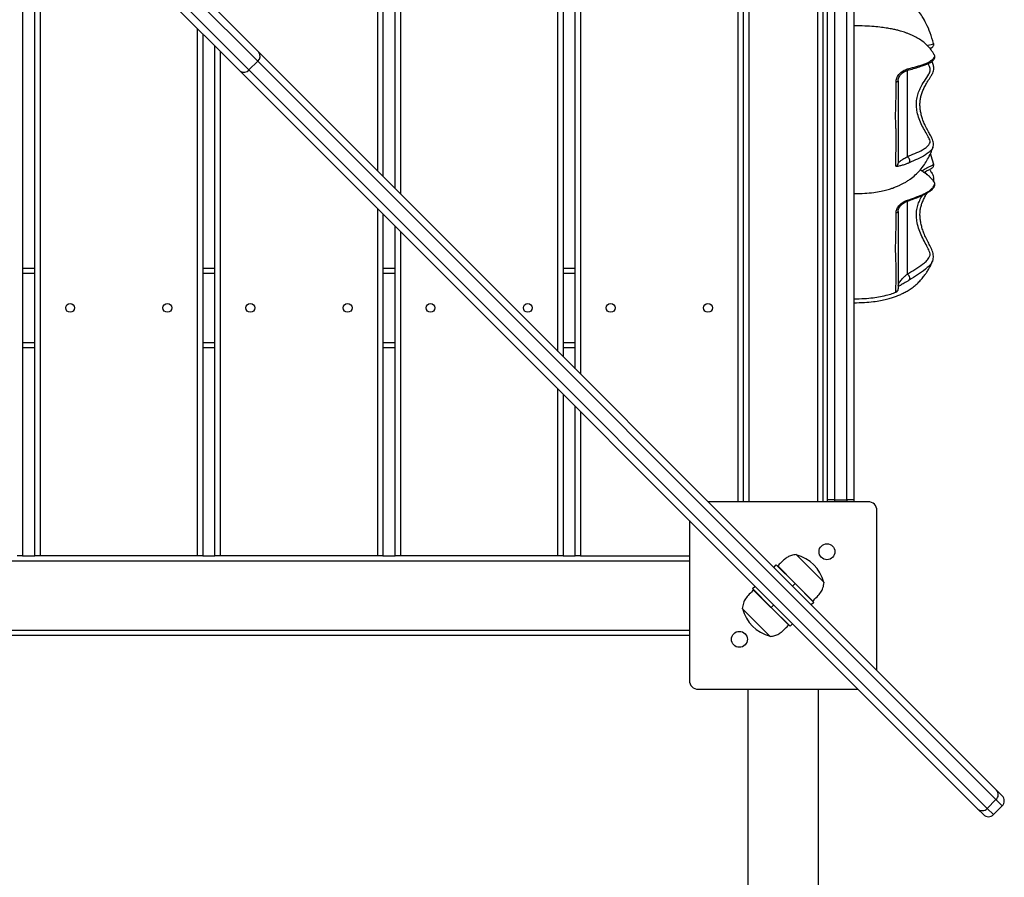
# Model space of a CAD drawing. Units: millimetres. Extents: x 10305 to 19704, y -4069 to 5495.
# Drawn here: x 16680 to 17236, y 233 to 718 of the extents above; entities that cross this region are included whole.
import ezdxf

# ---------------------------------------------------------------- set-up
doc = ezdxf.new("R2010")
doc.units = ezdxf.units.MM
doc.layers.add('TIPTAP', color=6, linetype='Continuous')

# ---------------------------------------------------------------- blocks, each defined once
blk = doc.blocks.new('LM212_top')
at = {"layer": 'TIPTAP', "linetype": 'Continuous', "lineweight": 25}
for p, q in [((1864.5, 53), (1864.5, 797)), ((1867.5, 53), (1867.5, 797)), ((1870.5, 797), (1870.5, 53)), ((1909.5, 53), (1909.5, 797)), ((1912.5, 797), (1912.5, 53)), ((1915, 54), (1915, 796)), ((1919, 796), (1919, 54)), ((1926, 54), (1926, 796)), ((1930, 796), (1930, 54)), ((1775.5, 724.89), (1775.5, 125.11)), ((1772.5, 128.11), (1772.5, 721.89)), ((1765.65, 715.04), (1765.65, 134.96)), ((1762.65, 137.96), (1762.65, 712.04)), ((1670.65, 229.96), (1670.65, 620.04)), ((1673.65, 623.04), (1673.65, 226.96)), ((1663.8, 613.19), (1663.8, 236.81)), ((1660.8, 239.81), (1660.8, 610.19)), ((1460.1, 406.66), (1460.1, 22.5)), ((1466.95, 22.5), (1466.95, 409.61)), ((1469.95, 406.61), (1469.95, 22.5)), ((1593.02, 301.93), (1549.59, 345.36)), ((1552.42, 348.19), (1593.68, 306.93)), ((1544.64, 340.41), (1588.07, 296.98)), ((1583.07, 296.32), (1541.81, 337.58)), ((1558.95, 22.5), (1558.95, 320.44)), ((1561.95, 317.44), (1561.95, 22.5)), ((1568.8, 22.5), (1568.8, 310.59)), ((1571.8, 307.59), (1571.8, 22.5)), ((1593.68, 306.93), (2010.63, -110.03)), ((1593.02, 301.93), (1588.07, 296.98)), ((2010.28, -115.33), (1593.02, 301.93)), ((1974.06, 301.82), (1974.83, 299.73)), ((2000.03, -120.63), (1583.07, 296.32)), ((1588.07, 296.98), (2005.33, -120.28)), ((1660.8, 22.5), (1660.8, 218.59)), ((1663.8, 215.59), (1663.8, 22.5)), ((1670.65, 22.5), (1670.65, 208.74)), ((1673.65, 205.74), (1673.65, 22.5)), ((1460.1, 185), (1466.95, 185)), ((1561.95, 185), (1568.8, 185)), ((1663.8, 185), (1670.65, 185)), ((1765.65, 185), (1772.5, 185)), ((1466.95, 182), (1460.1, 182)), ((1568.8, 182), (1561.95, 182)), ((1670.65, 182), (1663.8, 182)), ((1772.5, 182), (1765.65, 182)), ((1460.1, 143), (1466.95, 143)), ((1466.95, 140), (1460.1, 140)), ((1561.95, 143), (1568.8, 143)), ((1568.8, 140), (1561.95, 140)), ((1663.8, 143), (1670.65, 143)), ((1670.65, 140), (1663.8, 140)), ((1765.65, 143), (1772.5, 143)), ((1772.5, 140), (1765.65, 140)), ((1762.65, 22.5), (1762.65, 116.74)), ((1765.65, 113.74), (1765.65, 22.5)), ((1772.5, 22.5), (1772.5, 106.89)), ((1775.5, 103.89), (1775.5, 22.5)), ((1938, 53), (1847.61, 53)), ((1919, 54), (1915, 54)), ((1919, 54), (1926, 54)), ((1919, 54), (1919, 53)), ((1930, 54), (1926, 54)), ((1926, 54), (1926, 53)), ((1943, -42.39), (1943, 48)), ((1837, 42.39), (1837, -48)), ((1460.1, 22.5), (1457.1, 22.5)), ((1460.1, 22.5), (1466.95, 22.5)), ((1469.95, 22.5), (1466.95, 22.5)), ((1558.95, 22.5), (1469.95, 22.5)), ((1561.95, 22.5), (1558.95, 22.5)), ((1561.95, 22.5), (1568.8, 22.5)), ((1571.8, 22.5), (1568.8, 22.5)), ((1660.8, 22.5), (1571.8, 22.5)), ((1663.8, 22.5), (1660.8, 22.5)), ((1663.8, 22.5), (1670.65, 22.5)), ((1673.65, 22.5), (1670.65, 22.5)), ((1762.65, 22.5), (1673.65, 22.5)), ((1765.65, 22.5), (1762.65, 22.5)), ((1765.65, 22.5), (1772.5, 22.5)), ((1775.5, 22.5), (1772.5, 22.5)), ((1775.5, 22.5), (1837, 22.5)), ((1905.2, 15.2), (1897.28, 23.12)), ((1837, 19.5), (1093, 19.5)), ((1884.7, 15.91), (1886.11, 17.32)), ((1886.11, 17.32), (1896.72, 6.72)), ((1886.89, 16.69), (1886.89, 16.55)), ((1886.89, 16.69), (1896.79, 6.79)), ((1913.12, 7.28), (1905.2, 15.2)), ((1895.3, 5.3), (1896.72, 6.72)), ((1896.72, 6.72), (1907.32, -3.89)), ((1896.79, 6.79), (1906.69, -3.11)), ((1872.68, 3.89), (1874.09, 5.3)), ((1883.28, -6.72), (1872.68, 3.89)), ((1873.45, 3.11), (1873.31, 3.11)), ((1893.11, -16.69), (1873.31, 3.11)), ((1883.28, -6.72), (1884.7, -5.3)), ((1907.32, -3.89), (1905.91, -5.3)), ((1906.55, -3.11), (1906.69, -3.11)), ((1866.88, -7.28), (1882.72, -23.12)), ((1893.89, -17.32), (1883.28, -6.72)), ((1893.11, -16.69), (1893.11, -16.55)), ((1895.3, -15.91), (1893.89, -17.32)), ((1093, -19.5), (1837, -19.5)), ((1837, -22.5), (1093, -22.5)), ((1842, -53), (1932.39, -53)), ((1870, -53), (1870, -1639.45)), ((1910, -1639.45), (1910, -53)), ((2010.63, -110.03), (2013.81, -113.21)), ((2005.33, -120.28), (2010.28, -115.33)), ((2013.81, -118.86), (2010.28, -115.33)), ((2003.21, -123.81), (2000.03, -120.63)), ((2005.33, -120.28), (2008.86, -123.81)), ((2008.86, -123.81), (2013.81, -118.86))]:
    blk.add_line(p, q, dxfattribs=at)
at = {"layer": 'TIPTAP', "linetype": 'Continuous', "lineweight": 25, "flags": 128}
for points in [[(1953.81, 290.17), (1954.07, 290.22), (1954.3, 290.27), (1954.5, 290.33), (1954.68, 290.4), (1954.82, 290.48), (1954.92, 290.56), (1954.98, 290.65), (1955, 290.74)], [(1960.62, 222.98), (1960.63, 222.98), (1960.75, 223.06), (1960.84, 223.21), (1960.9, 223.4), (1960.94, 223.65)], [(1953.81, 216.22), (1954.07, 216.28), (1954.3, 216.35), (1954.5, 216.44), (1954.68, 216.55), (1954.82, 216.66), (1954.92, 216.78), (1954.98, 216.9), (1955, 217.03)], [(1953.7, 171.35), (1953.69, 171.43), (1953.7, 171.9), (1953.72, 172.95), (1953.76, 174.77), (1953.78, 176.26), (1953.79, 178.08), (1953.79, 180.17), (1953.79, 182.47), (1953.79, 187.06), (1953.79, 188.01), (1953.79, 188.01), (1953.79, 188.01)], [(1915.13, 53), (1915.08, 53.22), (1915, 54)], [(1930, 54), (1929.92, 53.22), (1929.87, 53)]]:
    blk.add_lwpolyline(points, dxfattribs=at)
at = {"layer": 'TIPTAP', "linetype": 'Continuous', "lineweight": 25}
for centre, radius in [((1486.95, 162.5), 2.5), ((1541.95, 162.5), 2.5), ((1588.8, 162.5), 2.5), ((1643.8, 162.5), 2.5), ((1690.65, 162.5), 2.5), ((1745.65, 162.5), 2.5), ((1792.5, 162.5), 2.5), ((1847.5, 162.5), 2.5), ((1914.75, 24.75), 4.5), ((1865.25, -24.75), 4.5)]:
    blk.add_circle(centre, radius, dxfattribs=at)
for centre, radius, start, end in [((1590.76, 304.77), 3.63, 308.5047, 36.5273), ((1585.23, 299.24), 3.63, 233.4727, 321.4953), ((1960.02, 297.58), 0.927, 301.2018, 7.466), ((1959.36, 245.73), 2.26, 327.127, 73.4591), ((1953, 244.21), 2, 294.6642, 359.9916), ((1959.33, 179.35), 2.25, 328.5477, 72.7149), ((1953, 173.2), 2, 290.5987, 359.6625), ((1938, 48), 5, 360, 90), ((1892, 2), 21.67, 14.4898, 75.5102), ((1888, -2), 21.67, 194.4898, 255.5102), ((1842, -48), 5, 180, 270), ((2007.78, -112.5), 3.78, 311.4422, 40.9334), ((2010.98, -116.03), 4, 315, 45), ((2002.5, -117.78), 3.78, 229.0666, 318.5578), ((2006.03, -120.98), 4, 225, 315)]:
    blk.add_arc(centre, radius, start, end, dxfattribs=at)
for points, knots in [([(1975.03, 311.92), (1974.43, 313.93), (1973.28, 317.73), (1971.09, 322.79), (1968.85, 326.84), (1966.76, 329.86), (1964.85, 332.17), (1962.86, 334.25), (1960.38, 336.43), (1957.03, 338.8), (1953.06, 340.9), (1948.49, 342.64), (1944.05, 343.8), (1939.51, 344.56), (1934.95, 345.01), (1931.72, 345.07), (1930, 345.1)], [0, 0, 0, 0, 0.103268, 0.195484, 0.27085, 0.330718, 0.375863, 0.418115, 0.471722, 0.537813, 0.618601, 0.691127, 0.776521, 0.842199, 0.916231, 1, 1, 1, 1]), ([(1975.38, 305.5), (1975.1, 306.01), (1974.38, 307.34), (1972.86, 309.29), (1970.84, 311.42), (1968.48, 313.36), (1965.72, 315.14), (1963.15, 316.43), (1960.99, 317.34), (1959.36, 317.95), (1957.8, 318.47), (1956.11, 318.97), (1954.17, 319.48), (1951.77, 320.01), (1948.9, 320.54), (1945.37, 321.04), (1941.07, 321.47), (1935.86, 321.79), (1932.07, 321.83), (1930, 321.85)], [0, 0, 0, 0, 0.04839, 0.124733, 0.189276, 0.262841, 0.332488, 0.399433, 0.436298, 0.469626, 0.499247, 0.528411, 0.567979, 0.610297, 0.662173, 0.724986, 0.800563, 0.891253, 1, 1, 1, 1]), ([(1971.39, 310.77), (1971.58, 310.82), (1972.27, 311.01), (1973.61, 311.27), (1974.91, 311.66), (1974.97, 311.84), (1975, 311.91)], [0, 0, 0, 0, 0.12903, 0.46308, 0.800511, 1, 1, 1, 1]), ([(1972.88, 309.17), (1973.04, 309.2), (1973.34, 309.27), (1973.68, 309.39), (1973.98, 309.52), (1974.33, 309.74), (1974.7, 310.09), (1975.03, 310.66), (1975.18, 311.33), (1975.06, 311.74), (1975.01, 311.92)], [0, 0, 0, 0, 0.179683, 0.348121, 0.443712, 0.514817, 0.617961, 0.752363, 0.895728, 1, 1, 1, 1]), ([(1960, 247.9), (1961.46, 248.51), (1964.37, 249.73), (1968.02, 251.34), (1970.76, 253.08), (1972.32, 254.42), (1973.16, 255.96), (1972.84, 257.74), (1971.56, 260.03), (1969.77, 263), (1967.96, 266.44), (1966.45, 270.16), (1965.53, 273.81), (1965.23, 277.32), (1965.46, 280.5), (1966.22, 283.63), (1967.66, 287.06), (1969.81, 290.73), (1971.98, 293.8), (1973.22, 296.22), (1973.09, 298.05), (1972.52, 299.43), (1972.05, 300.28), (1971.9, 300.55)], [0, 0, 0, 0, 0.099878, 0.1998, 0.243348, 0.287464, 0.314889, 0.342195, 0.385748, 0.441612, 0.498112, 0.552629, 0.608452, 0.649638, 0.692138, 0.733222, 0.775613, 0.838892, 0.903234, 0.931582, 0.953455, 0.985021, 1, 1, 1, 1]), ([(1960.49, 296.81), (1960.99, 296.94), (1962.7, 297.37), (1965.43, 298.19), (1968.33, 299.14), (1970.61, 299.97), (1972.22, 300.66), (1973.5, 301.4), (1974.27, 301.95), (1974.93, 302.5), (1975.39, 303.06), (1975.7, 303.73), (1975.77, 304.51), (1975.65, 305.14), (1975.45, 305.42), (1975.4, 305.49)], [0, 0, 0, 0, 0.073833, 0.249326, 0.421381, 0.541143, 0.636823, 0.719155, 0.802085, 0.847848, 0.88128, 0.915951, 0.952135, 0.989202, 1, 1, 1, 1]), ([(1960.94, 297.7), (1962.42, 298.09), (1965.41, 298.85), (1968.94, 299.97), (1971.65, 301.03), (1972.97, 301.69), (1973.5, 302.2), (1973.5, 302.2)], [0, 0, 0, 0, 0.320015, 0.643308, 0.820269, 0.999996, 1, 1, 1, 1]), ([(1973.5, 302.2), (1973.5, 302.2), (1974, 302.53), (1974.77, 303.09), (1975.5, 303.97), (1975.75, 304.84), (1975.49, 305.31), (1975.38, 305.5)], [0, 0, 0, 0, 0.000009, 0.399374, 0.646662, 0.852245, 1, 1, 1, 1]), ([(1953.81, 290.17), (1953.82, 290.5), (1953.86, 291.58), (1954.55, 293.42), (1956.18, 295.39), (1958.45, 296.93), (1960.1, 297.45), (1960.94, 297.7)], [0, 0, 0, 0, 0.0896398, 0.2980121, 0.5181389, 0.756175, 1, 1, 1, 1]), ([(1955.01, 290.76), (1955.01, 290.79), (1954.96, 291.22), (1955.15, 292.08), (1955.62, 293.27), (1956.39, 294.35), (1957.37, 295.28), (1958.49, 296.02), (1959.57, 296.53), (1960.23, 296.7), (1960.5, 296.77)], [0, 0, 0, 0, 0.009202, 0.157635, 0.305049, 0.452336, 0.597271, 0.744397, 0.894329, 1, 1, 1, 1]), ([(1960, 296.62), (1960, 296.04), (1960, 293.89), (1960, 289.48), (1960, 283.46), (1960, 277.1), (1960, 270.86), (1960, 265.55), (1960, 261.1), (1960, 257.51), (1960, 254.34), (1960, 251.71), (1960, 249.79), (1960, 248.53), (1960, 247.9)], [0, 0, 0, 0, 0.03191, 0.118474, 0.215618, 0.316703, 0.413043, 0.512264, 0.581171, 0.651462, 0.723922, 0.799386, 0.899397, 1, 1, 1, 1]), ([(1974.59, 253.1), (1974.61, 253.13), (1974.8, 253.53), (1974.91, 254.4), (1974.92, 255.66), (1974.63, 256.99), (1974.07, 258.34), (1973.24, 259.98), (1972.09, 262.13), (1970.69, 264.7), (1969.46, 267.3), (1968.54, 269.79), (1967.88, 272.19), (1967.46, 274.54), (1967.28, 276.87), (1967.36, 279.19), (1967.72, 281.48), (1968.35, 283.68), (1969.23, 285.9), (1970.38, 288.22), (1971.82, 290.76), (1973.34, 292.99), (1974.46, 294.94), (1975, 296.45), (1975.18, 297.82), (1975.14, 298.88), (1974.99, 299.44), (1974.95, 299.58)], [0, 0, 0, 0, 0.002306, 0.030199, 0.058901, 0.089537, 0.122284, 0.155118, 0.215161, 0.280412, 0.338467, 0.389951, 0.438643, 0.484072, 0.526666, 0.571497, 0.614056, 0.655709, 0.699858, 0.748728, 0.803826, 0.868244, 0.908793, 0.936506, 0.963835, 0.991279, 1, 1, 1, 1]), ([(1953.79, 263.41), (1953.79, 263.41), (1953.75, 264.29), (1953.64, 266.37), (1953.56, 269.27), (1953.56, 272.16), (1953.61, 275.01), (1953.69, 277.99), (1953.79, 280.72), (1953.86, 283.14), (1953.89, 285.11), (1953.88, 287.12), (1953.85, 288.81), (1953.82, 289.81), (1953.81, 290.17)], [0, 0, 0, 0, 0.000002, 0.08704, 0.20861, 0.331569, 0.454646, 0.578569, 0.701962, 0.766739, 0.831342, 0.896903, 0.962626, 1, 1, 1, 1]), ([(1955, 290.74), (1955, 290.34), (1955, 289.21), (1955, 287.29), (1955, 284.99), (1955, 282.72), (1955, 280.01), (1955, 277.01), (1955, 273.92), (1955, 271.09), (1955, 268.33), (1955, 265.9), (1955, 263.85), (1955, 261.46), (1955, 258.78), (1955, 255.97), (1955, 253.95), (1955, 252.14), (1955, 250.17), (1955, 248.34), (1955, 246.86), (1955, 245.85), (1955, 245.06), (1955, 244.57), (1955, 244.37), (1955, 244.26), (1955, 244.21)], [0, 0, 0, 0, 0.015727, 0.044444, 0.073108, 0.101748, 0.130443, 0.180755, 0.231274, 0.276351, 0.32139, 0.365951, 0.383995, 0.402115, 0.455646, 0.483668, 0.511667, 0.539623, 0.567602, 0.617004, 0.666615, 0.715411, 0.764253, 0.842746, 0.921367, 1, 1, 1, 1]), ([(1953.84, 242.39), (1953.82, 242.44), (1953.78, 242.53), (1953.73, 242.71), (1953.7, 243.21), (1953.69, 244.02), (1953.7, 245.09), (1953.72, 246.7), (1953.75, 248.73), (1953.78, 250.94), (1953.79, 253), (1953.79, 255.3), (1953.79, 258.45), (1953.79, 261.21), (1953.79, 263.09), (1953.79, 263.41), (1953.79, 263.41)], [0, 0, 0, 0, 0.122966, 0.245913, 0.368654, 0.447535, 0.526344, 0.609936, 0.693204, 0.742459, 0.791681, 0.840914, 0.890182, 0.981504, 0.999999, 1, 1, 1, 1]), ([(1930, 227.05), (1932.04, 227.08), (1935.77, 227.15), (1940.88, 227.66), (1945.07, 228.35), (1948.49, 229.15), (1951.24, 229.98), (1953.51, 230.8), (1955.34, 231.57), (1956.97, 232.35), (1958.51, 233.17), (1960.14, 234.14), (1962.27, 235.58), (1964.77, 237.61), (1967.48, 240.37), (1969.79, 243.36), (1971.79, 246.6), (1973.43, 249.85), (1974.28, 252.15), (1974.69, 253.24)], [0, 0, 0, 0, 0.105042, 0.192288, 0.264749, 0.324765, 0.3741, 0.414041, 0.450822, 0.478706, 0.508819, 0.542406, 0.579389, 0.645796, 0.715806, 0.791042, 0.856353, 0.931578, 1, 1, 1, 1]), ([(1974.55, 253.12), (1974.45, 252.83), (1974.06, 251.78), (1972.45, 250.39), (1969.69, 248.41), (1965.89, 246.59), (1962.8, 245.2), (1961.25, 244.51)], [0, 0, 0, 0, 0.058221, 0.210807, 0.366639, 0.682913, 1, 1, 1, 1]), ([(1955, 244.21), (1955.06, 244.38), (1955.19, 244.73), (1956.11, 245.5), (1957.35, 246.33), (1958.72, 247.13), (1959.57, 247.64), (1960, 247.9)], [0, 0, 0, 0, 0.205578, 0.41438, 0.704958, 0.852561, 1, 1, 1, 1]), ([(1975.02, 244.09), (1974.54, 245.78), (1974.02, 247.62), (1973.26, 249.39), (1973.19, 249.54)], [0, 0, 0, 0, 0.91197, 1, 1, 1, 1]), ([(1961.25, 244.51), (1960.7, 244.28), (1959.23, 243.65), (1957.22, 243.04), (1955.41, 242.57), (1954.15, 242.34), (1953.94, 242.37), (1953.84, 242.39)], [0, 0, 0, 0, 0.133245, 0.355932, 0.583058, 0.788796, 1, 1, 1, 1]), ([(1975.2, 233.82), (1975.16, 233.88), (1974.79, 234.44), (1973.93, 235.41), (1972.73, 236.62), (1971.57, 237.61), (1970.25, 238.61), (1968.9, 239.49), (1967.88, 240.08), (1967.44, 240.31), (1967.36, 240.35)], [0, 0, 0, 0, 0.026388, 0.246011, 0.423, 0.564903, 0.69778, 0.88817, 0.979836, 1, 1, 1, 1]), ([(1968.39, 239.77), (1968.4, 239.8), (1968.61, 240.07), (1969.73, 240.82), (1971.54, 241.75), (1973.61, 242.68), (1974.94, 243.45), (1975, 243.91), (1975.02, 244.09)], [0, 0, 0, 0, 0.012813, 0.155382, 0.488732, 0.67812, 0.869425, 1, 1, 1, 1]), ([(1969.56, 239.02), (1969.65, 239.09), (1970.07, 239.38), (1971.16, 239.98), (1972.54, 240.6), (1973.73, 241.22), (1974.42, 241.76), (1974.92, 242.43), (1975.15, 243.22), (1975.15, 243.83), (1975.03, 244.09), (1975.03, 244.1)], [0, 0, 0, 0, 0.055597, 0.256839, 0.528066, 0.68198, 0.785384, 0.852692, 0.921494, 0.99687, 1, 1, 1, 1]), ([(1971.39, 237.67), (1971.39, 237.67), (1971.15, 238.02), (1970.7, 238.64), (1970.3, 239.15), (1970.13, 239.38)], [0, 0, 0, 0, 0.000019, 0.559083, 1, 1, 1, 1]), ([(1972.74, 240.71), (1973.1, 240.15), (1973.93, 238.81), (1974.91, 237.28), (1974.94, 236.24), (1974.94, 236.2)], [0, 0, 0, 0, 0.4150249, 0.9758695, 1, 1, 1, 1]), ([(1960.6, 223), (1961.1, 223.16), (1962.82, 223.7), (1965.56, 224.75), (1968.46, 225.98), (1970.75, 227.07), (1972.37, 227.98), (1973.67, 228.97), (1974.51, 229.79), (1975.2, 230.57), (1975.61, 231.36), (1975.78, 232.16), (1975.68, 233.01), (1975.4, 233.62), (1975.19, 233.84), (1975.17, 233.86)], [0, 0, 0, 0, 0.0714, 0.243435, 0.412142, 0.528572, 0.620554, 0.704496, 0.787256, 0.843277, 0.879666, 0.917068, 0.955205, 0.996027, 1, 1, 1, 1]), ([(1973.5, 229.41), (1973.5, 229.41), (1974, 229.83), (1974.76, 230.55), (1975.52, 231.68), (1975.71, 232.74), (1975.51, 233.52), (1975.23, 233.78), (1975.19, 233.81)], [0, 0, 0, 0, 0.0000079, 0.3705582, 0.6000043, 0.790754, 0.9733745, 1, 1, 1, 1]), ([(1975.02, 233.94), (1975.07, 234.23), (1975.2, 234.92), (1975.1, 235.6), (1975.05, 235.99)], [0, 0, 0, 0, 0.42198, 1, 1, 1, 1]), ([(1960.94, 223.65), (1962.42, 224.15), (1965.41, 225.13), (1968.94, 226.6), (1971.65, 227.97), (1972.97, 228.81), (1973.5, 229.41), (1973.5, 229.41)], [0, 0, 0, 0, 0.320015, 0.643308, 0.820269, 0.999996, 1, 1, 1, 1]), ([(1953.81, 216.22), (1953.82, 216.52), (1953.86, 217.53), (1954.55, 219.28), (1956.18, 221.19), (1958.45, 222.74), (1960.1, 223.35), (1960.94, 223.65)], [0, 0, 0, 0, 0.08964, 0.298012, 0.518139, 0.756175, 1, 1, 1, 1]), ([(1955.01, 217.06), (1955.01, 217.09), (1954.96, 217.49), (1955.16, 218.29), (1955.64, 219.4), (1956.42, 220.42), (1957.4, 221.32), (1958.53, 222.08), (1959.64, 222.64), (1960.33, 222.87), (1960.62, 222.96)], [0, 0, 0, 0, 0.013902, 0.16475, 0.311958, 0.456765, 0.598321, 0.742418, 0.890899, 1, 1, 1, 1]), ([(1960, 181.5), (1961.46, 182.4), (1964.37, 184.2), (1968.02, 186.51), (1970.76, 188.75), (1972.32, 190.39), (1973.16, 192.19), (1972.84, 194.23), (1971.56, 196.78), (1969.77, 200), (1967.96, 203.66), (1966.45, 207.56), (1965.53, 211.3), (1965.23, 214.85), (1965.46, 218.03), (1966.22, 221.1), (1967.47, 224.07), (1968.61, 225.85), (1969.21, 226.78)], [0, 0, 0, 0, 0.121506, 0.243067, 0.296045, 0.349714, 0.383077, 0.416296, 0.469281, 0.537243, 0.605978, 0.6723, 0.740211, 0.790316, 0.84202, 0.892, 0.943572, 1, 1, 1, 1]), ([(1960, 222.74), (1960, 222.16), (1960, 219.55), (1960, 214.64), (1960, 208.29), (1960, 202.73), (1960, 197.95), (1960, 193.98), (1960, 190.33), (1960, 187.03), (1960, 184.29), (1960, 182.43), (1960, 181.5)], [0, 0, 0, 0, 0.035305, 0.159628, 0.278115, 0.400144, 0.484891, 0.571341, 0.660458, 0.753269, 0.876271, 1, 1, 1, 1]), ([(1974.43, 189.03), (1974.53, 189.27), (1974.8, 189.92), (1974.94, 191.1), (1974.88, 192.51), (1974.55, 193.99), (1973.94, 195.49), (1973.07, 197.36), (1971.87, 199.74), (1970.5, 202.49), (1969.31, 205.22), (1968.44, 207.8), (1967.81, 210.27), (1967.43, 212.65), (1967.28, 214.99), (1967.38, 217.28), (1967.77, 219.51), (1968.42, 221.65), (1969.33, 223.8), (1970.36, 225.77), (1971.12, 226.98), (1971.45, 227.49)], [0, 0, 0, 0, 0.0206611, 0.0566437, 0.0942046, 0.1342349, 0.1751792, 0.2201439, 0.2945232, 0.3754603, 0.4451394, 0.5086115, 0.5683347, 0.6241004, 0.6764933, 0.7316345, 0.7840999, 0.8358213, 0.8916369, 0.9536597, 1, 1, 1, 1]), ([(1953.79, 188.01), (1953.79, 188.01), (1953.75, 188.89), (1953.64, 191.04), (1953.56, 194.16), (1953.56, 197.38), (1953.61, 200.56), (1953.69, 203.86), (1953.79, 206.81), (1953.86, 209.34), (1953.89, 211.34), (1953.88, 213.31), (1953.85, 214.93), (1953.82, 215.87), (1953.81, 216.22)], [0, 0, 0, 0, 0.000002, 0.08704, 0.20861, 0.331569, 0.454646, 0.578569, 0.701962, 0.766739, 0.831342, 0.896903, 0.962626, 1, 1, 1, 1]), ([(1955, 217.03), (1955, 216.65), (1955, 215.59), (1955, 213.74), (1955, 211.48), (1955, 209.18), (1955, 206.36), (1955, 203.13), (1955, 199.72), (1955, 196.56), (1955, 193.49), (1955, 190.86), (1955, 188.72), (1955, 186.33), (1955, 183.72), (1955, 181.06), (1955, 179.2), (1955, 177.61), (1955, 175.96), (1955, 174.58), (1955, 173.68), (1955, 173.26), (1955, 173.24), (1955, 173.23)], [0, 0, 0, 0, 0.020886, 0.059023, 0.09709, 0.135124, 0.173232, 0.240049, 0.307141, 0.367004, 0.426818, 0.485996, 0.509959, 0.534023, 0.605114, 0.642329, 0.679512, 0.716638, 0.753795, 0.819403, 0.885288, 0.950091, 1, 1, 1, 1]), ([(1930, 165.42), (1932, 165.45), (1935.66, 165.5), (1940.7, 165.97), (1944.87, 166.61), (1948.3, 167.35), (1951.09, 168.13), (1953.58, 168.96), (1955.8, 169.85), (1957.99, 170.87), (1960.12, 172.03), (1962.38, 173.47), (1964.64, 175.2), (1966.75, 177.13), (1968.59, 179.13), (1970.05, 180.99), (1971.29, 182.8), (1972.49, 184.8), (1973.62, 186.96), (1974.25, 188.49), (1974.52, 189.16)], [0, 0, 0, 0, 0.106109, 0.194675, 0.268602, 0.330162, 0.381093, 0.4227, 0.46968, 0.507857, 0.550868, 0.598951, 0.652302, 0.707858, 0.760219, 0.809644, 0.847323, 0.89312, 0.953545, 1, 1, 1, 1]), ([(1974.4, 189.04), (1974.34, 188.84), (1973.99, 187.75), (1972.44, 186.18), (1969.7, 183.64), (1965.89, 181.11), (1962.8, 179.15), (1961.25, 178.17)], [0, 0, 0, 0, 0.035071, 0.191407, 0.35107, 0.675119, 1, 1, 1, 1]), ([(1955, 175), (1955.06, 175.38), (1955.19, 176.14), (1956.11, 177.59), (1957.35, 179.02), (1958.72, 180.36), (1959.57, 181.12), (1960, 181.5)], [0, 0, 0, 0, 0.205578, 0.41438, 0.704958, 0.852561, 1, 1, 1, 1]), ([(1961.25, 178.17), (1960.7, 177.83), (1959.23, 176.92), (1957.24, 175.79), (1955.68, 174.88), (1955.14, 174.47), (1955, 174.36)], [0, 0, 0, 0, 0.200665, 0.53603, 0.87808, 1, 1, 1, 1]), ([(1930, 167.64), (1931.97, 167.67), (1935.58, 167.72), (1940.56, 168.19), (1945, 168.88), (1948.88, 169.77), (1951.8, 170.62), (1953.28, 171.19), (1953.69, 171.35)], [0, 0, 0, 0, 0.245081, 0.450566, 0.62271, 0.802927, 0.944181, 1, 1, 1, 1]), ([(1897.28, 23.12), (1896.41, 23), (1894.76, 22.77), (1892.54, 21.79), (1890.58, 20.39), (1888.74, 18.6), (1887.47, 17.29), (1886.82, 16.62)], [0, 0, 0, 0, 0.209105, 0.392588, 0.567377, 0.777154, 1, 1, 1, 1]), ([(1906.62, -3.18), (1907.47, -2.36), (1909.13, -0.77), (1911.26, 1.62), (1912.69, 4.35), (1912.97, 6.26), (1913.12, 7.28)], [0, 0, 0, 0, 0.281217, 0.544803, 0.756856, 1, 1, 1, 1]), ([(1873.38, 3.18), (1872.53, 2.36), (1870.87, 0.77), (1868.74, -1.62), (1867.31, -4.35), (1867.03, -6.26), (1866.88, -7.28)], [0, 0, 0, 0, 0.281217, 0.544803, 0.756856, 1, 1, 1, 1]), ([(1882.72, -23.12), (1883.59, -23), (1885.24, -22.77), (1887.46, -21.79), (1889.42, -20.39), (1891.26, -18.6), (1892.53, -17.29), (1893.18, -16.62)], [0, 0, 0, 0, 0.209105, 0.392588, 0.567377, 0.777154, 1, 1, 1, 1])]:
    blk.add_open_spline(points, degree=3, knots=knots, dxfattribs=at)

msp = doc.modelspace()

# ---------------------------------------------------------------- block references
msp.add_blockref('LM212_top', (15221.36, 392.32))

doc.saveas('drawing.dxf')
